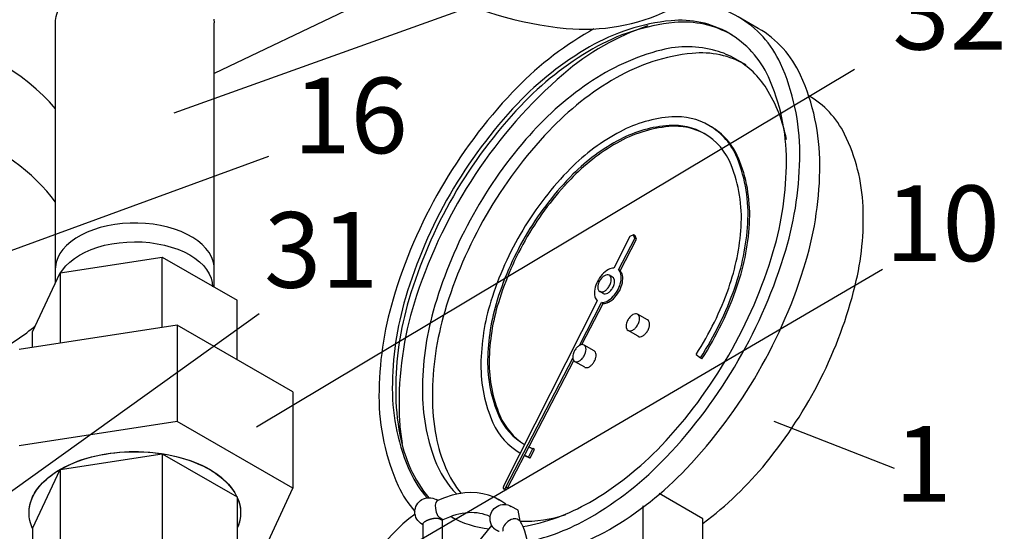
# Model space of a CAD drawing. Extents: x -1.7 to 84.9, y -0.9 to 64.1.
# Drawn here: x 44.8 to 51.3, y 35.1 to 38.4 of the extents above; entities that cross this region are included whole.
import ezdxf
from ezdxf.enums import TextEntityAlignment as Align

# ---------------------------------------------------------------- set-up
doc = ezdxf.new("R2010")
doc.units = 0
doc.header["$MEASUREMENT"] = 0
for name, color, linetype in [('ALMVLV', 9, 'CONTINUOUS'), ('BYPASS', 6, 'CONTINUOUS'), ('DRAINMN', 4, 'CONTINUOUS')]:
    doc.layers.add(name, color=color, linetype=linetype)
doc.styles.add('ROMAN', font='ROMANS.shx', dxfattribs={"oblique": 15, "height": 0.8})

msp = doc.modelspace()

# ---------------------------------------------------------------- linework, layer by layer
at = {"layer": 'ALMVLV', "extrusion": (0.736766, 0.351912, 0.57735)}
msp.add_line((47.0289, 38.5177, -57.256), (46.1143, 38.0809, -57.256), dxfattribs=at)
at = {"layer": 'ALMVLV', "elevation": -25.7766}
msp.add_lwpolyline([(45.0086, 42.4719, 0.050514), (45.3587, 41.3071, 0.048491), (45.9547, 40.1894, 0.054035), (46.7604, 39.2226, 0.069571), (47.5522, 38.6463, 0.099585), (48.4426, 38.3789, 0.13553), (49.1207, 38.4996)], format="xyb", dxfattribs=at)
at = {"layer": 'ALMVLV'}
for centre, major_axis, start_param, end_param in [((43.5071, 37.4703, -57.256), (-1.7447, 0.1364), -2.626589, -1.874979), ((43.4632, 36.9087, -57.256), (-1.7447, 0.1364), 3.597631, 7.165634), ((43.4821, 36.979, -57.256), (-1.75, 0), 2.31694, 2.548032)]:
    msp.add_ellipse(centre, major_axis=major_axis, ratio=0.57735, start_param=start_param, end_param=end_param, dxfattribs=at)
at = {"layer": 'BYPASS'}
for p, q in [((53.0292, 40.3945, 0.3029), (45.8475, 37.818, 0.3029)), ((50.3499, 38.1079, 0.3029), (46.3947, 35.7426, 0.3029)), ((45.8419, 34.0433, 0.3029), (50.5357, 36.7864, 0.3029)), ((49.8158, 35.781, 0.3029), (50.6138, 35.4705, 0.3029))]:
    msp.add_line(p, q, dxfattribs=at)
at = {"layer": 'BYPASS', "extrusion": (0.707107, 0.408248, 0.57735)}
for p, q in [((49.7135, 38.3789, -56.9531), (49.5809, 38.4554, -56.9531)), ((45.0643, 36.6972, -56.9361), (45.0643, 38.416, -57.256)), ((46.1143, 36.668, -56.9307), (46.1143, 38.416, -57.256)), ((49.3983, 37.7308, -56.9531), (49.3877, 37.737, -56.9531)), ((48.8638, 37.0035, -56.9531), (48.7579, 36.7941, -56.9531)), ((48.889, 37.0129, -56.9531), (48.8638, 37.0035, -56.9531)), ((48.8996, 37.0068, -56.9531), (48.889, 37.0129, -56.9531)), ((48.8977, 36.9903, -56.9531), (48.889, 37.0129, -56.9531)), ((48.9083, 36.9841, -56.9531), (48.8996, 37.0068, -56.9531)), ((48.7896, 36.7817, -56.9531), (48.8977, 36.9903, -56.9531)), ((48.8002, 36.7755, -56.9531), (48.9083, 36.9841, -56.9531)), ((48.9083, 36.9841, -56.9531), (48.8977, 36.9903, -56.9531)), ((48.7498, 36.7341, -56.9531), (48.7277, 36.7468, -56.9531)), ((48.8002, 36.7755, -56.9531), (48.7896, 36.7817, -56.9531)), ((48.6873, 36.6258, -56.9531), (48.6652, 36.6386, -56.9531)), ((48.6484, 36.5773, -56.9531), (48.0286, 35.3512, -56.9531)), ((48.5307, 36.2822, -56.9531), (48.6777, 36.5659, -56.9531)), ((48.5473, 36.2878, -56.9531), (48.6883, 36.5597, -56.9531)), ((48.6883, 36.5597, -56.9531), (48.6777, 36.5659, -56.9531)), ((48.9813, 36.4509, -56.9531), (48.9151, 36.4892, -56.9531)), ((48.9188, 36.3427, -56.9531), (48.8526, 36.381, -56.9531)), ((48.6278, 36.2468, -56.9531), (48.5615, 36.2851, -56.9531)), ((49.3025, 36.2233, -56.9531), (49.3309, 36.2006, -56.9531)), ((48.0448, 35.3448, -56.9531), (48.4869, 36.1976, -56.9531)), ((48.0554, 35.3387, -56.9531), (48.4929, 36.1827, -56.9531)), ((48.5653, 36.1386, -56.9531), (48.499, 36.1768, -56.9531)), ((49.3415, 36.1945, -56.9531), (49.3309, 36.2006, -56.9531)), ((48.1396, 35.5708, -56.9531), (48.1377, 35.5719, -56.9531)), ((48.1946, 35.5446, -56.9531), (48.223, 35.6001, -56.9531)), ((48.2052, 35.5384, -56.9531), (48.2336, 35.5939, -56.9531)), ((48.2336, 35.5939, -56.9531), (48.223, 35.6001, -56.9531)), ((48.2052, 35.5384, -56.9531), (48.1946, 35.5446, -56.9531)), ((48.0398, 35.329, -56.9531), (48.0292, 35.3351, -56.9531)), ((48.0554, 35.3387, -56.9531), (48.0448, 35.3448, -56.9531)), ((47.58, 35.2441, -56.9531), (47.577, 35.2265, -56.9531)), ((47.5867, 35.2538, -56.9531), (47.58, 35.2441, -56.9531)), ((47.5935, 35.257, -56.9531), (47.5829, 35.2632, -56.9531)), ((47.5878, 35.2544, -56.9531), (47.5867, 35.2538, -56.9531)), ((48.0182, 35.2501, -56.9531), (47.9957, 35.2631, -56.9531)), ((48.0439, 35.2334, -56.9531), (48.0182, 35.2501, -56.9531)), ((49.3478, 35.1359, -56.9531), (49.0575, 35.3036, -56.9531)), ((47.577, 35.2265, -56.9531), (47.5782, 35.204, -56.9531)), ((47.5782, 35.204, -56.9531), (47.5835, 35.1798, -56.9531)), ((47.5835, 35.1798, -56.9531), (47.5885, 35.1652, -56.9531)), ((48.1243, 35.1932, -56.9531), (48.0801, 35.2187, -56.9531)), ((48.1395, 35.1205, -56.9531), (48.1243, 35.1932, -56.9531)), ((48.9501, 35.2226, -56.9531), (48.9501, 34.9388, -56.9531)), ((47.5885, 35.1653, -56.9531), (47.592, 35.1577, -56.9531)), ((47.592, 35.1577, -56.9531), (47.6061, 35.1427, -56.9531)), ((47.6243, 35.1244, -56.9531), (47.6026, 35.1369, -56.9531)), ((47.6277, 35.1302, -56.9531), (47.6061, 35.1427, -56.9531)), ((47.6243, 35.1244, -56.9531), (47.6277, 35.1302, -56.9531)), ((47.6252, 34.6885, -56.9531), (47.6252, 35.1259, -56.9531)), ((48.0578, 35.1181, -56.9531), (48.0483, 35.1102, -56.9531)), ((48.0681, 35.125, -56.9531), (48.0578, 35.1181, -56.9531)), ((48.0787, 35.1306, -56.9531), (48.0681, 35.125, -56.9531)), ((48.0891, 35.1346, -56.9531), (48.0787, 35.1306, -56.9531)), ((48.0919, 35.1355, -56.9531), (48.0891, 35.1346, -56.9531)), ((48.0992, 35.1369, -56.9531), (48.0919, 35.1355, -56.9531)), ((48.1088, 35.1365, -56.9531), (48.0992, 35.1369, -56.9531)), ((48.1178, 35.133, -56.9531), (48.1088, 35.1365, -56.9531)), ((48.1395, 35.1205, -56.9531), (48.1178, 35.133, -56.9531)), ((49.3478, 34.7091, -56.9531), (49.3478, 35.1359, -56.9531)), ((47.4959, 35.0963, -56.9531), (47.4889, 35.1003, -56.9531)), ((47.4959, 34.7431, -56.9531), (47.4959, 35.1018, -56.9531)), ((47.6223, 34.6849, -56.9531), (47.9503, 35.093, -56.9531)), ((48.0243, 35.0739, -56.9531), (48.023, 35.0655, -56.9531)), ((48.023, 35.0655, -56.9531), (48.0237, 35.058, -56.9531)), ((48.0237, 35.058, -56.9531), (48.0243, 35.0562, -56.9531)), ((48.0276, 35.083, -56.9531), (48.0243, 35.0739, -56.9531)), ((48.0243, 35.0562, -56.9531), (48.0253, 35.0537, -56.9531)), ((48.0329, 35.0923, -56.9531), (48.0276, 35.083, -56.9531)), ((48.0399, 35.1015, -56.9531), (48.0329, 35.0923, -56.9531)), ((48.0483, 35.1102, -56.9531), (48.0399, 35.1015, -56.9531))]:
    msp.add_line(p, q, dxfattribs=at)
at = {"layer": 'BYPASS', "extrusion": (2.77556e-16, -0.816497, 0.57735)}
for p, q in [((45.0943, 36.7619, -56.9531), (45.7705, 36.8665, -56.9531)), ((45.7705, 36.8665, -56.9531), (46.2654, 36.5808, -56.9531)), ((45.7705, 36.4023, -56.9531), (45.7705, 36.8665, -56.9531)), ((44.9131, 36.3716, -56.9531), (45.0943, 36.7619, -56.9531)), ((45.0943, 36.7619, -56.9531), (45.0943, 36.2977, -56.9531)), ((46.2654, 36.189, -56.9531), (46.2654, 36.5808, -56.9531)), ((45.8695, 36.4176, -56.9531), (44.8238, 36.2559, -56.9531)), ((46.6349, 35.9757, -56.9531), (45.8695, 36.4176, -56.9531)), ((45.8695, 36.4176, -56.9531), (45.8695, 35.7798, -56.9531)), ((44.9131, 36.2697, -56.9531), (44.9131, 36.3716, -56.9531)), ((46.6349, 35.9757, -56.9531), (46.6349, 35.3378, -56.9531)), ((45.8695, 35.7798, -56.9531), (44.8238, 35.618, -56.9531)), ((46.6349, 35.3378, -56.9531), (45.8695, 35.7798, -56.9531)), ((45.0943, 35.4618, -56.9531), (45.7705, 35.5664, -56.9531)), ((45.7705, 35.5664, -56.9531), (45.7705, 34.9285, -56.9531)), ((45.7705, 35.5664, -56.9531), (46.2654, 35.2807, -56.9531)), ((44.9131, 35.0715, -56.9531), (45.0943, 35.4618, -56.9531)), ((45.0943, 35.4618, -56.9531), (45.0943, 34.8239, -56.9531)), ((46.3548, 34.7341, -56.9531), (46.6349, 35.3378, -56.9531)), ((46.2654, 35.2807, -56.9531), (46.2645, 35.2787, -56.9531)), ((46.2654, 35.2807, -56.9531), (46.2654, 34.6428, -56.9531)), ((44.9131, 35.0715, -56.9531), (44.9131, 34.4336, -56.9531))]:
    msp.add_line(p, q, dxfattribs=at)
at = {"layer": 'BYPASS', "extrusion": (1.78746e-14, -2.10942e-15, -1), "elevation": 56.9531}
msp.add_lwpolyline([(-45.0643, 38.416), (-45.0649, 38.43), (-45.0665, 38.444), (-45.0693, 38.4579), (-45.0732, 38.4717), (-45.0782, 38.4854), (-45.0843, 38.499), (-45.0915, 38.5124), (-45.0997, 38.5255), (-45.109, 38.5385), (-45.1193, 38.5511), (-45.1306, 38.5635), (-45.1429, 38.5756), (-45.1562, 38.5873), (-45.1703, 38.5987), (-45.1854, 38.6097), (-45.2013, 38.6202), (-45.2181, 38.6304)], dxfattribs=at)
at = {"layer": 'BYPASS', "elevation": -56.9531, "flags": 128}
for points in [[(48.187, 34.984, 0.076901), (48.5965, 35.1429, 0.072341), (49.105, 35.544, 0.058752), (49.5809, 36.182, 0.058752), (49.8955, 36.9132, 0.072341), (49.9887, 37.5541, 0.106617), (49.861, 38.1462, 0.156851), (49.5809, 38.4554, 0.139807), (49.2185, 38.5463, 0.139807)], [(48.1568, 35.085, 0.087619), (48.5965, 35.2449, 0.072341), (49.0727, 35.6206, 0.058752), (49.5184, 36.2181, 0.058752), (49.813, 36.9029, 0.072341), (49.9003, 37.5031, 0.106617), (49.7807, 38.0576, 0.156851), (49.5184, 38.3471, 0.156851), (49.1366, 38.4295, 0.106617), (48.5965, 38.2558, 0.072341), (48.1204, 37.8801, 0.058752), (47.6746, 37.2826, 0.058752), (47.3801, 36.5978, 0.072341), (47.2928, 35.9976, 0.106617), (47.4124, 35.4431, 0.079477), (47.5234, 35.2749, 0.079477)], [(48.6267, 38.3748, 0.006021), (48.5965, 38.3579, 0.072341), (48.0881, 37.9567, 0.058752), (47.6121, 37.3187, 0.058752), (47.2976, 36.5875, 0.072341), (47.2044, 35.9466, 0.106617), (47.3321, 35.3545, 0.074653), (47.4419, 35.1846)], [(49.5405, 38.3344, 0.156851), (49.1587, 38.4168, 0.106617), (48.6186, 38.2431, 0.072341), (48.1425, 37.8674, 0.058752), (47.6967, 37.2699, 0.058752), (47.4022, 36.5851, 0.072341), (47.3149, 35.9849)], [(48.9837, 38.3957, 0.09612), (48.4254, 38.077, 0.069613), (47.8416, 37.4133, 0.065458), (47.453, 36.6124, 0.080418), (47.337, 35.8956)], [(48.1984, 34.8861, 0.098491), (48.7291, 35.0663, 0.072341), (49.2375, 35.4675, 0.058752), (49.7135, 36.1055, 0.058752), (50.0281, 36.8367, 0.072341), (50.1213, 37.4776, 0.106617), (49.9936, 38.0697, 0.156851), (49.7135, 38.3789)], [(49.8997, 37.6451, 0.094114), (49.768, 37.981, 0.122065), (49.5664, 38.1751, 0.031326), (49.5022, 38.207, 0.030687), (49.4331, 38.2312, 0.132232), (49.0736, 38.2357, 0.088567), (48.5896, 38.0156, 0.063705), (48.1764, 37.6452, 0.05432), (47.8071, 37.1102, 0.055649), (47.5637, 36.5086, 0.068427), (47.4917, 35.9849)], [(49.6327, 38.1368, 0.156851), (49.2767, 38.2136, 0.106617), (48.7733, 38.0517, 0.072341), (48.3295, 37.7014, 0.058752), (47.9139, 37.1445, 0.058752), (47.6394, 36.5061, 0.072341), (47.558, 35.9466)], [(49.3488, 35.1072, 0.061811), (49.766, 35.5067, 0.053955), (50.126, 36.0612, 0.056608), (50.3549, 36.679, 0.071235), (50.4071, 37.2009, 0.104081), (50.285, 37.6789, 0.148511), (50.0461, 37.9342)], [(49.3309, 36.2006, 0.05885), (49.5579, 36.663, 0.069726), (49.6443, 37.0896, 0.109902), (49.5756, 37.5193, 0.169041), (49.3877, 37.737, 0.149488), (49.1427, 37.7935, 0.104391), (48.8002, 37.6958, 0.076105), (48.471, 37.4517, 0.060434), (48.1552, 37.0449, 0.059536), (47.9446, 36.5742, 0.072826), (47.8789, 36.157, 0.107624), (47.9586, 35.771, 0.159644), (48.1392, 35.5711)], [(49.3025, 36.2233, 0.058786), (49.518, 36.662, 0.069623), (49.6002, 37.0671, 0.109936), (49.5351, 37.4759, 0.169177), (49.3565, 37.6828, 0.149055), (49.1244, 37.7366, 0.104254), (48.8004, 37.6448, 0.076195), (48.488, 37.4142, 0.060429), (48.1875, 37.0288, 0.059425), (47.9868, 36.5825, 0.072532), (47.9231, 36.1859, 0.106992), (47.9972, 35.8181, 0.158993), (48.1674, 35.6269)], [(49.3671, 37.6767, 0.155968), (49.1227, 37.7299, 0.10636), (48.7776, 37.6204, 0.07222), (48.4728, 37.3822, 0.058503), (48.1857, 37.0017, 0.058185), (47.9942, 36.5649, 0.07107), (47.9337, 36.1785, 0.103935), (48.0045, 35.8183, 0.153846), (48.1675, 35.6272)], [(49.3415, 36.1945, 0.061076), (49.575, 36.6755, 0.073402), (49.6564, 37.1136, 0.108668), (49.5823, 37.5217, 0.164257), (49.3983, 37.7308)], [(48.7579, 36.7941, 0.127996), (48.7239, 36.7851, 0.082012), (48.6814, 36.7511, 0.066214), (48.6497, 36.7049, 0.070219), (48.6327, 36.6548, 0.097203), (48.633, 36.6048, 0.15702), (48.6484, 36.5773)], [(48.6777, 36.5659, 0.13052), (48.7115, 36.574, 0.083144), (48.7542, 36.6072, 0.066431), (48.7863, 36.6529, 0.069699), (48.804, 36.7031, 0.095551), (48.8044, 36.7536, 0.154355), (48.7896, 36.7817)], [(48.6883, 36.5597, 0.13052), (48.7222, 36.5679, 0.083144), (48.7648, 36.6011, 0.066431), (48.7969, 36.6468, 0.069699), (48.8146, 36.697, 0.095551), (48.815, 36.7475, 0.154355), (48.8002, 36.7755)], [(48.6873, 36.6258, 0.156851), (48.7002, 36.623, 0.106617), (48.7185, 36.6289, 0.072341), (48.7347, 36.6417, 0.058752), (48.7498, 36.6619, 0.058752), (48.7598, 36.6851, 0.072341), (48.7627, 36.7055, 0.106617), (48.7587, 36.7243, 0.156851), (48.7498, 36.7341)], [(48.9188, 36.3427, 0.156851), (48.9318, 36.3399, 0.106617), (48.9501, 36.3458, 0.072341), (48.9662, 36.3585, 0.058752), (48.9813, 36.3788, 0.058752), (48.9913, 36.402, 0.072341), (48.9943, 36.4223, 0.106617), (48.9902, 36.4411, 0.156851), (48.9813, 36.4509)], [(48.5744, 36.1357, 0.115022), (48.5879, 36.1376, 0.07766), (48.6052, 36.1476, 0.058659), (48.6195, 36.1623, 0.052468), (48.6316, 36.1819, 0.055924), (48.6391, 36.2035, 0.07084), (48.6406, 36.2215, 0.103081), (48.6362, 36.238, 0.14544), (48.6278, 36.2468)], [(48.5653, 36.1386, 0.028268), (48.5674, 36.1375, 0.027796), (48.5696, 36.1367, 0.026905), (48.572, 36.1361, 0.025688), (48.5744, 36.1357)], [(47.3149, 35.9849, 0.047286), (47.3427, 35.6914, 0.059033), (47.4141, 35.4661, 0.070568), (47.535, 35.2757, 0.070568)], [(47.4917, 35.9849, 0.088521), (47.5729, 35.5295, 0.105847), (47.719, 35.2987, 0.105847)], [(47.337, 35.8956, 0.009592), (47.3383, 35.827, 0.010035), (47.3421, 35.7616, 0.010515), (47.3486, 35.6964, 0.011032), (47.3575, 35.6346)], [(47.558, 35.9466, 0.045738), (47.5823, 35.681, 0.056716), (47.6452, 35.475, 0.065518), (47.7478, 35.3039, 0.065518)], [(44.9131, 35.0715, -0.052629), (44.8951, 35.1241, -0.056108), (44.8893, 35.1761, -0.098149), (44.9071, 35.2657, -0.082042), (44.9645, 35.3583, -0.092334), (45.1023, 35.467, -0.065394), (45.3339, 35.5523, -0.054422), (45.5829, 35.5808, -0.054188), (45.8333, 35.5549, -0.064563), (46.0671, 35.472, -0.090575), (46.2085, 35.3646, -0.083978), (46.2703, 35.2687, -0.10159), (46.2893, 35.1761, -0.052427), (46.2842, 35.1275, -0.049561), (46.2685, 35.0783)], [(45.0943, 35.4618, -0.079055), (45.3341, 35.5537, -0.064293), (45.6483, 35.5788, -0.067591), (45.9564, 35.5215, -0.091439), (46.1604, 35.4098, -0.096096), (46.2598, 35.2907, -0.126699), (46.2893, 35.1761, -0.054276), (46.2838, 35.1258, -0.051112), (46.267, 35.0749)], [(48.1966, 35.6115, 0.004499), (48.2031, 35.6085, 0.004488), (48.2097, 35.6056, 0.004476), (48.2163, 35.6028, 0.004462), (48.223, 35.6001)], [(48.1674, 35.5554, 0.006172), (48.1767, 35.5508, 0.006156), (48.186, 35.5465, 0.006136), (48.1955, 35.5424, 0.006111), (48.2052, 35.5384)], [(48.1679, 35.5561, 0.00432), (48.1744, 35.5531, 0.00431), (48.1811, 35.5501, 0.004299), (48.1878, 35.5473, 0.004286), (48.1946, 35.5446)], [(44.9131, 35.0715, -0.052629), (44.8951, 35.1241, -0.056108), (44.8893, 35.1761, -0.056108), (44.8951, 35.228, -0.052629), (44.9131, 35.2807, -0.087946), (44.9767, 35.3716, -0.065543), (45.0943, 35.4618)], [(48.0286, 35.3512, 0.06031), (48.0265, 35.3456, 0.077777), (48.0262, 35.3409, 0.101533), (48.0273, 35.3372, 0.140903), (48.0292, 35.3351, 0.018872), (48.0296, 35.3349, 0.01873), (48.0299, 35.3348, 0.146311), (48.0332, 35.3345, 0.09661), (48.0376, 35.3364, 0.067757), (48.0414, 35.3398, 0.057481), (48.0448, 35.3448)], [(48.0398, 35.329, 0.163645), (48.0431, 35.3283, 0.108505), (48.0478, 35.33, 0.07331), (48.0518, 35.3334, 0.060867), (48.0554, 35.3387)], [(47.6795, 35.1508, 0.105147), (47.9326, 35.071)], [(47.6799, 35.1509, 0.007961), (47.6967, 35.1408)], [(48.1403, 35.1199, 0.082018), (48.441, 35.1637)]]:
    msp.add_lwpolyline(points, format="xyb", dxfattribs=at)
at = {"layer": 'BYPASS', "extrusion": (8.71525e-15, -1.89848e-14, -1), "elevation": 56.9531}
msp.add_lwpolyline([(-46.1127, 38.4398), (-46.1143, 38.416)], dxfattribs=at)
at = {"layer": 'BYPASS', "elevation": -56.9531}
for points in [[(46.1136, 36.7948), (46.1131, 36.8095), (46.107, 36.8389), (46.0961, 36.8678), (46.0803, 36.8959), (46.0599, 36.923), (46.035, 36.9489), (46.0058, 36.9732), (45.9726, 36.9957), (45.9359, 37.0163), (45.8958, 37.0348), (45.8528, 37.0508), (45.8072, 37.0644), (45.7596, 37.0754), (45.7104, 37.0836), (45.6601, 37.089), (45.609, 37.0915), (45.5578, 37.0912), (45.5068, 37.088), (45.4567, 37.0819), (45.4078, 37.0731), (45.3607, 37.0615), (45.3157, 37.0473), (45.2733, 37.0307), (45.2339, 37.0118), (45.198, 36.9907), (45.1657, 36.9677), (45.1375, 36.943), (45.1136, 36.9169), (45.0942, 36.8895), (45.0795, 36.8612), (45.0697, 36.8321), (45.0649, 36.8027), (45.0649, 36.7947)], [(48.0002, 35.2604), (47.966, 35.2783), (47.9299, 35.2921), (47.8922, 35.302), (47.8532, 35.3077), (47.8132, 35.3095), (47.7725, 35.3074), (47.7312, 35.3015), (47.6896, 35.292), (47.6387, 35.2757), (47.5878, 35.2545)], [(47.94, 35.1501), (47.9237, 35.1574), (47.9068, 35.1635), (47.8894, 35.1685), (47.8714, 35.1723), (47.853, 35.175), (47.834, 35.1765), (47.8147, 35.1769), (47.795, 35.1761), (47.7749, 35.1742), (47.7544, 35.1711), (47.7337, 35.1669), (47.7127, 35.1616), (47.6915, 35.1551), (47.6701, 35.1475), (47.6486, 35.1387), (47.6269, 35.1289)], [(47.443, 35.1676), (47.4027, 35.1364), (47.3632, 35.1025), (47.3245, 35.0662), (47.2869, 35.0275), (47.2504, 34.9867), (47.2152, 34.944), (47.1814, 34.8994), (47.1492, 34.8532), (47.1188, 34.8058), (47.0902, 34.7572), (47.0635, 34.7075), (47.0388, 34.6571)], [(48.1408, 34.5128), (48.1513, 34.5463), (48.1609, 34.5797), (48.1694, 34.6129), (48.1768, 34.646), (48.1832, 34.6787), (48.1886, 34.7112), (48.1929, 34.7432), (48.1961, 34.7748), (48.1982, 34.8059), (48.1992, 34.8365), (48.1992, 34.8664), (48.198, 34.8957), (48.1958, 34.9243), (48.1924, 34.9521), (48.188, 34.9791), (48.1825, 35.0053), (48.176, 35.0305), (48.1684, 35.0548), (48.1598, 35.0781), (48.1501, 35.1004), (48.1395, 35.1216)], [(47.9575, 35.0815), (47.9581, 35.0808), (47.9586, 35.0801), (47.9592, 35.0794), (47.9598, 35.0787), (47.9604, 35.078), (47.961, 35.0773), (47.9617, 35.0766), (47.9624, 35.0759), (47.9631, 35.0752), (47.9639, 35.0745), (47.9646, 35.0738), (47.9654, 35.0731), (47.9662, 35.0724), (47.9671, 35.0717), (47.968, 35.071), (47.9688, 35.0703), (47.9697, 35.0696), (47.9707, 35.0689), (47.9716, 35.0682), (47.9726, 35.0676), (47.9736, 35.0669), (47.9746, 35.0662), (47.9756, 35.0655), (47.9767, 35.0648), (47.9777, 35.0642), (47.9788, 35.0635), (47.9799, 35.0629), (47.981, 35.0622), (47.9822, 35.0616), (47.9833, 35.0609), (47.9845, 35.0603), (47.9857, 35.0597), (47.9869, 35.0591), (47.9881, 35.0585), (47.9893, 35.0579), (47.9905, 35.0573), (47.9918, 35.0567), (47.9931, 35.0561), (47.9943, 35.0556), (47.9956, 35.055), (47.9969, 35.0545), (47.9982, 35.054), (47.9996, 35.0535)]]:
    msp.add_lwpolyline(points, dxfattribs=at)
at = {"layer": 'BYPASS', "extrusion": (-2.38698e-15, 1.02696e-15, -1), "elevation": 56.9531}
msp.add_lwpolyline([(-45.0972, 36.7624), (-45.1339, 36.8083), (-45.1595, 36.8336), (-45.1893, 36.8572), (-45.223, 36.8791), (-45.2603, 36.8989), (-45.3007, 36.9165), (-45.344, 36.9317), (-45.3897, 36.9444), (-45.4373, 36.9544), (-45.4864, 36.9617), (-45.5364, 36.9661), (-45.587, 36.9677), (-45.6377, 36.9664), (-45.6878, 36.9622), (-45.737, 36.9552), (-45.7848, 36.9454), (-45.8306, 36.9329), (-45.8741, 36.9179), (-45.9149, 36.9005), (-45.9524, 36.8809), (-45.9865, 36.8592), (-46.0166, 36.8357), (-46.0426, 36.8106), (-46.0642, 36.7841), (-46.0812, 36.7566), (-46.0934, 36.7282), (-46.1007, 36.6992), (-46.103, 36.67)], dxfattribs=at)
at = {"layer": 'BYPASS', "elevation": -56.9531, "flags": 128}
for points in [[(48.6652, 36.6386, 0.156851), (48.6781, 36.6358, 0.106617), (48.6964, 36.6417, 0.072341), (48.7126, 36.6544, 0.058752), (48.7277, 36.6747, 0.058752), (48.7377, 36.6979, 0.072341), (48.7406, 36.7182, 0.106617), (48.7366, 36.737, 0.156851), (48.7277, 36.7468, 0.156851), (48.7147, 36.7496, 0.106617), (48.6964, 36.7437, 0.072341), (48.6803, 36.731, 0.058752), (48.6652, 36.7107, 0.058752), (48.6552, 36.6875, 0.072341), (48.6522, 36.6672, 0.106617), (48.6563, 36.6484, 0.156851)], [(48.8526, 36.381, 0.156851), (48.8655, 36.3782, 0.106617), (48.8838, 36.3841, 0.072341), (48.8999, 36.3968, 0.058752), (48.9151, 36.417, 0.058752), (48.925, 36.4403, 0.072341), (48.928, 36.4606, 0.106617), (48.9239, 36.4794, 0.156851), (48.9151, 36.4892, 0.156851), (48.9021, 36.492, 0.106617), (48.8838, 36.4861, 0.072341), (48.8677, 36.4734, 0.058752), (48.8526, 36.4531, 0.058752), (48.8426, 36.4299, 0.072341), (48.8396, 36.4096, 0.106617), (48.8437, 36.3908, 0.156851)], [(48.499, 36.1768, 0.156851), (48.5119, 36.174, 0.106617), (48.5302, 36.1799, 0.072341), (48.5464, 36.1927, 0.058752), (48.5615, 36.2129, 0.058752), (48.5715, 36.2361, 0.072341), (48.5744, 36.2565, 0.106617), (48.5704, 36.2753, 0.156851), (48.5615, 36.2851, 0.156851), (48.5486, 36.2879, 0.106617), (48.5302, 36.282, 0.072341), (48.5141, 36.2693, 0.058752), (48.499, 36.249, 0.058752), (48.489, 36.2258, 0.072341), (48.4861, 36.2054, 0.106617), (48.4901, 36.1867, 0.156851)]]:
    msp.add_lwpolyline(points, format="xyb", close=True, dxfattribs=at)
at = {"layer": 'BYPASS', "extrusion": (-1.74244e-12, 1.31201e-13, -1), "elevation": 56.9531}
msp.add_lwpolyline([(-47.4959, 35.1018), (-47.496, 35.1026), (-47.4961, 35.1035), (-47.4963, 35.1044), (-47.4967, 35.1054), (-47.4971, 35.1063), (-47.4976, 35.1073), (-47.4982, 35.1082), (-47.4989, 35.1092), (-47.4997, 35.1102), (-47.5006, 35.1113), (-47.5015, 35.1123), (-47.5026, 35.1133), (-47.5037, 35.1143), (-47.5049, 35.1153), (-47.5062, 35.1164), (-47.5075, 35.1174), (-47.509, 35.1184), (-47.5105, 35.1194), (-47.5121, 35.1204), (-47.5138, 35.1214), (-47.5155, 35.1224), (-47.5173, 35.1234), (-47.5191, 35.1243), (-47.521, 35.1253), (-47.523, 35.1262), (-47.525, 35.1271), (-47.5271, 35.128), (-47.5292, 35.1289), (-47.5314, 35.1298), (-47.5336, 35.1306), (-47.5358, 35.1314), (-47.5381, 35.1322), (-47.5404, 35.1329), (-47.5427, 35.1337), (-47.5451, 35.1344), (-47.5475, 35.1351), (-47.5499, 35.1357), (-47.5523, 35.1364), (-47.5547, 35.137), (-47.5571, 35.1375), (-47.5595, 35.1381), (-47.5619, 35.1386), (-47.5644, 35.1391), (-47.5668, 35.1395), (-47.5692, 35.14), (-47.5739, 35.1407)], dxfattribs=at)
at = {"layer": 'BYPASS', "extrusion": (-6.04627e-13, 5.04188e-12, -1), "elevation": 56.9531}
msp.add_lwpolyline([(-47.5739, 35.1407), (-47.5746, 35.1408), (-47.5753, 35.1409), (-47.576, 35.141), (-47.5766, 35.1411), (-47.5773, 35.1412), (-47.578, 35.1413), (-47.5787, 35.1413), (-47.5793, 35.1414), (-47.58, 35.1414), (-47.5807, 35.1414), (-47.5813, 35.1415), (-47.582, 35.1415), (-47.5827, 35.1415), (-47.5833, 35.1415), (-47.584, 35.1415), (-47.5846, 35.1415), (-47.5853, 35.1415), (-47.5859, 35.1415), (-47.5865, 35.1414), (-47.5872, 35.1414), (-47.5878, 35.1414), (-47.5884, 35.1413), (-47.589, 35.1412), (-47.5897, 35.1412), (-47.5903, 35.1411), (-47.5909, 35.141), (-47.5915, 35.1409), (-47.5921, 35.1408), (-47.5927, 35.1407), (-47.5933, 35.1405), (-47.5939, 35.1404), (-47.5945, 35.1402), (-47.595, 35.1401), (-47.5956, 35.1399), (-47.5962, 35.1397), (-47.5967, 35.1396), (-47.5973, 35.1394), (-47.5979, 35.1392), (-47.5984, 35.139), (-47.599, 35.1387), (-47.5995, 35.1385), (-47.6, 35.1383), (-47.6006, 35.138), (-47.6011, 35.1378), (-47.6016, 35.1375), (-47.6021, 35.1372), (-47.6026, 35.1369)], dxfattribs=at)
at = {"layer": 'BYPASS', "extrusion": (0, 1.11022e-16, -1)}
for centre, start, end in [((-47.5359, 35.1818, 56.9531), 360, 120), ((-47.5359, 35.1818, 56.9531), 300, 0), ((-48.0331, 35.1373, 56.9531), 360, 120), ((-48.0331, 35.1373, 56.9531), 323.50404, 0)]:
    msp.add_arc(centre, 0.094, start, end, dxfattribs=at)
at = {"layer": 'DRAINMN'}
for p, q in [((44.1873, 36.6982, -57.256), (46.4756, 37.5336, -57.256)), ((44.0458, 34.7973, -57.256), (46.4108, 36.4941, -57.256))]:
    msp.add_line(p, q, dxfattribs=at)

# ---------------------------------------------------------------- texts
at = {"layer": 'BYPASS', "style": 'ROMAN', "oblique": 15}
for s, p in [('32', (50.9803, 38.4238, 0.3029)), ('10', (50.9325, 37.0251, 0.3029)), ('1', (50.8044, 35.4342, 0.3029))]:
    msp.add_text(s, height=0.5, dxfattribs=at).set_placement(p, align=Align.MIDDLE)
at = {"layer": 'DRAINMN', "style": 'ROMAN', "oblique": 15}
for s, p in [('16', (47.0164, 37.7386, -57.256)), ('31', (46.8226, 36.8492, -57.256))]:
    msp.add_text(s, height=0.5, dxfattribs=at).set_placement(p, align=Align.MIDDLE)

doc.saveas('drawing.dxf')
